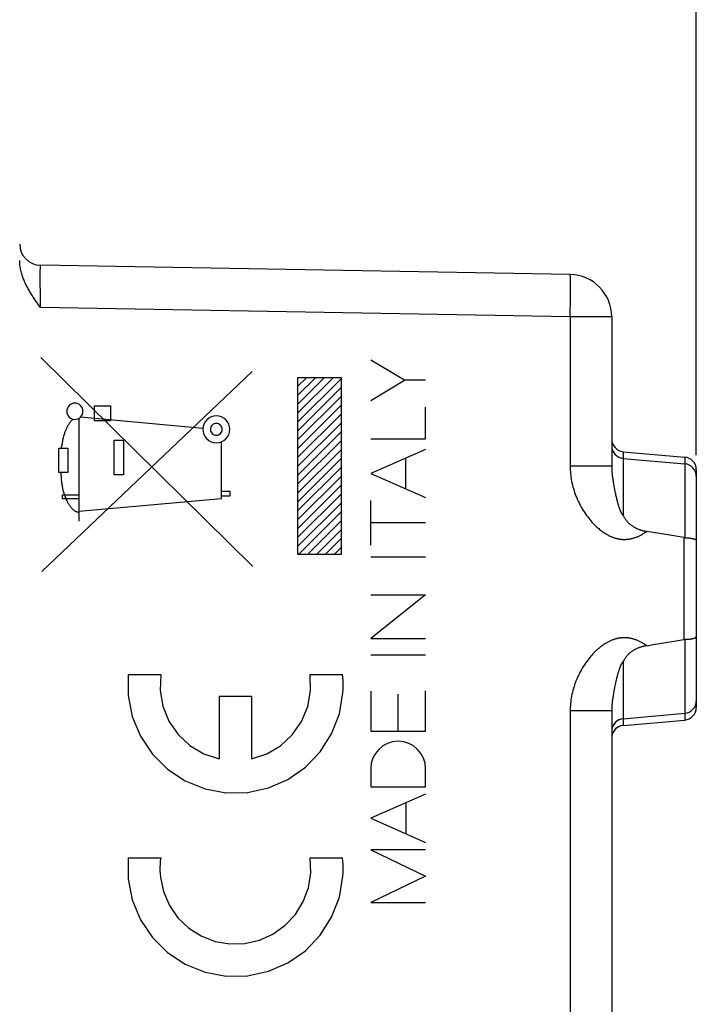
# Model space of a CAD drawing. Units: millimetres. Extents: x -18.5 to 76.7, y -24.5 to 47.2.
# Drawn here: x 2.4 to 18.4, y -1.2 to 22 of the extents above; entities that cross this region are included whole.
import ezdxf

# ---------------------------------------------------------------- set-up
doc = ezdxf.new("R2010")
doc.units = ezdxf.units.MM
doc.header["$LTSCALE"] = 16.335
doc.layers.get('0').update_dxf_attribs({"linetype": 'CONTINUOUS'})
doc.layers.add('ASSI', color=7, linetype='CONTINUOUS')
doc.layers.add('C_CORPO', color=7, linetype='CONTINUOUS')
doc.styles.get("Standard").update_dxf_attribs({"font": 'txt', "width": 0.8})
doc.dimstyles.new('DIMSTYLE_1', dxfattribs={"dimtxt": 3, "dimasz": 3, "dimexe": 1.5, "dimexo": 0.5, "dimgap": 0.75, "dimtad": 1, "dimtxsty": 'STANDARD', "dimblk": '_FILLED', "dimblk1": '_FILLED', "dimblk2": '_FILLED', "dimcen": 0.09, "dimazin": 2, "dimtfac": 1, "dimtofl": 0, "dimtmove": 0, "dimatfit": 3, "dimldrblk": '_FILLED', "dimfxl": 1, "dimtolj": 1, "dimarcsym": 0})

# ---------------------------------------------------------------- blocks, each defined once
blk = doc.blocks.new('_FILLED')
at = {"color": 0, "linetype": 'BYBLOCK'}
blk.add_solid([(0, 0), (-1, 0.3167), (-1, -0.3167)], dxfattribs=at)
blk = doc.blocks.new('*D0')
at = {"color": 7, "linetype": 'CONTINUOUS'}
for p, q in [((-7.951, 24.737), (-7.951, 34.456)), ((18.449, 11.75), (18.449, 34.456)), ((-7.951, 32.956), (5.249, 32.956)), ((18.449, 32.956), (5.249, 32.956))]:
    blk.add_line(p, q, dxfattribs=at)
at = {"color": 7, "linetype": 'CONTINUOUS', "xscale": 3, "yscale": 3, "zscale": 3, "rotation": 180}
blk.add_blockref('_FILLED', (-7.951, 32.956), dxfattribs=at)
at = {"color": 7, "linetype": 'CONTINUOUS', "xscale": 3, "yscale": 3, "zscale": 3}
blk.add_blockref('_FILLED', (18.449, 32.956), dxfattribs=at)
at = {"color": 7, "linetype": 'CONTINUOUS', "insert": (5.249, 36.706), "char_height": 3, "width": 13.17857, "attachment_point": 2, "line_spacing_factor": 0.9}
blk.add_mtext('{\\ftxt;\\W0.0001;\\H0.0001;\\~}{\\ftxt;\\W2.9285714286;\\H3.0; }{\\ftxt;\\W0.0001;\\H0.0001;\\~}', dxfattribs=at)
blk = doc.blocks.new('*D1')
at = {"color": 7, "linetype": 'CONTINUOUS'}
for p, q in [((-18.451, 0.5), (-18.451, 44.731)), ((18.449, 11.75), (18.449, 44.731)), ((-18.451, 43.231), (-0.001, 43.231)), ((18.449, 43.231), (-0.001, 43.231))]:
    blk.add_line(p, q, dxfattribs=at)
at = {"color": 7, "linetype": 'CONTINUOUS', "xscale": 3, "yscale": 3, "zscale": 3, "rotation": 180}
blk.add_blockref('_FILLED', (-18.451, 43.231), dxfattribs=at)
at = {"color": 7, "linetype": 'CONTINUOUS', "xscale": 3, "yscale": 3, "zscale": 3}
blk.add_blockref('_FILLED', (18.449, 43.231), dxfattribs=at)
at = {"color": 7, "linetype": 'CONTINUOUS', "insert": (-0.001, 46.981), "char_height": 3, "width": 12.85714, "attachment_point": 2, "line_spacing_factor": 0.9}
blk.add_mtext('{\\ftxt;\\W0.0001;\\H0.0001;\\~}{\\ftxt;\\W2.8571428571;\\H3.0; }{\\ftxt;\\W0.0001;\\H0.0001;\\~}', dxfattribs=at)

msp = doc.modelspace()

# ---------------------------------------------------------------- linework, layer by layer
at = {"color": 250, "linetype": 'CONTINUOUS'}
for p, q in [((7.96, 9.124), (2.95, 14.061)), ((11.546, 13.524), (10.75, 13.999)), ((2.974, 9), (7.95, 13.732)), ((9.03, 9.408), (9.03, 13.592)), ((9.03, 13.592), (10.049, 13.592)), ((10.049, 13.592), (10.049, 9.408)), ((10.75, 13.048), (11.546, 13.524)), ((12.049, 13.524), (11.546, 13.524)), ((4.221, 12.568), (4.221, 12.918)), ((4.221, 12.918), (4.594, 12.918)), ((4.594, 12.918), (4.594, 12.568)), ((12.049, 12.139), (12.049, 12.886)), ((3.858, 10.19), (3.858, 12.628)), ((6.782, 12.381), (3.886, 12.65)), ((4.594, 12.568), (4.221, 12.568)), ((4.686, 11.288), (4.686, 12.111)), ((4.686, 12.111), (4.902, 12.111)), ((4.902, 12.111), (4.902, 11.288)), ((10.75, 12.139), (12.049, 12.139)), ((3.371, 11.343), (3.371, 11.916)), ((3.371, 11.916), (3.589, 11.916)), ((3.589, 11.916), (3.588, 11.343)), ((7.22, 10.725), (7.22, 12.071)), ((12.049, 11.89), (10.75, 11.32)), ((11.577, 10.956), (11.577, 11.683)), ((3.588, 11.343), (3.371, 11.343)), ((4.902, 11.288), (4.686, 11.288)), ((10.75, 11.32), (12.049, 10.749)), ((3.464, 10.718), (3.464, 10.818)), ((3.464, 10.818), (3.858, 10.818)), ((3.858, 10.718), (3.464, 10.718)), ((3.858, 10.431), (7.22, 10.725)), ((7.22, 10.9), (7.417, 10.9)), ((7.417, 10.782), (7.22, 10.782)), ((7.417, 10.9), (7.417, 10.782)), ((10.75, 9.625), (10.75, 10.68)), ((12.049, 10.153), (10.75, 10.153)), ((10.049, 9.408), (9.03, 9.408)), ((10.75, 9.349), (12.049, 9.349)), ((12.049, 8.455), (10.75, 7.423)), ((10.75, 8.455), (12.049, 8.455)), ((10.75, 7.423), (12.049, 7.423)), ((10.75, 7.035), (12.049, 7.035)), ((5.012, 6.57), (5.783, 6.57)), ((9.316, 6.57), (10.086, 6.57)), ((7.167, 6.06), (7.167, 4.572)), ((7.167, 6.06), (7.932, 6.06)), ((7.932, 6.06), (7.932, 4.572)), ((10.75, 6.174), (10.75, 5.227)), ((11.399, 5.227), (11.399, 6.107)), ((12.049, 5.227), (12.049, 6.186)), ((10.75, 5.227), (12.049, 5.227)), ((10.75, 4.34), (10.75, 3.91)), ((12.049, 3.91), (12.049, 4.34)), ((10.75, 3.91), (12.049, 3.91)), ((12.049, 3.74), (10.75, 3.17)), ((11.585, 2.803), (11.585, 3.536)), ((10.75, 3.17), (12.049, 2.6)), ((12.049, 2.426), (10.75, 2.426)), ((10.75, 2.426), (12.049, 1.803)), ((5.012, 2.235), (5.783, 2.235)), ((9.316, 2.235), (10.086, 2.235)), ((12.049, 1.803), (10.75, 1.18)), ((10.75, 1.18), (12.049, 1.18))]:
    msp.add_line(p, q, dxfattribs=at)
at = {"color": 7, "linetype": 'CONTINUOUS'}
for p, q in [((9.03, 13.382), (9.24, 13.592)), ((9.03, 13.172), (9.45, 13.592)), ((9.03, 12.962), (9.66, 13.592)), ((9.03, 12.752), (9.87, 13.592)), ((9.03, 12.542), (10.049, 13.561)), ((9.03, 12.332), (10.049, 13.351)), ((9.03, 12.122), (10.049, 13.141)), ((9.03, 11.912), (10.049, 12.931)), ((9.03, 11.702), (10.049, 12.721)), ((9.03, 11.492), (10.049, 12.511)), ((9.03, 11.282), (10.049, 12.301)), ((9.03, 11.072), (10.049, 12.091)), ((9.03, 10.862), (10.049, 11.881)), ((9.03, 10.652), (10.049, 11.671)), ((9.03, 10.442), (10.049, 11.461)), ((9.03, 10.232), (10.049, 11.251)), ((9.03, 10.022), (10.049, 11.041)), ((9.03, 9.812), (10.049, 10.831)), ((9.03, 9.602), (10.049, 10.621)), ((9.046, 9.408), (10.049, 10.411)), ((9.256, 9.408), (10.049, 10.201)), ((9.466, 9.408), (10.049, 9.991)), ((9.676, 9.408), (10.049, 9.781)), ((9.886, 9.408), (10.049, 9.571))]:
    msp.add_line(p, q, dxfattribs=at)
at = {"color": 250, "linetype": 'CONTINUOUS'}
for points in [[(3.754, 12.982), (3.717, 12.979), (3.681, 12.968), (3.647, 12.95), (3.618, 12.926), (3.594, 12.897), (3.576, 12.864), (3.565, 12.828), (3.561, 12.79), (3.565, 12.753), (3.576, 12.717), (3.594, 12.683), (3.618, 12.654), (3.647, 12.63), (3.68, 12.612), (3.716, 12.601), (3.754, 12.597)], [(3.754, 12.597), (3.791, 12.601), (3.827, 12.612), (3.86, 12.63), (3.89, 12.654), (3.914, 12.683), (3.932, 12.716), (3.943, 12.752), (3.946, 12.79), (3.943, 12.827), (3.932, 12.863), (3.914, 12.896), (3.89, 12.926), (3.861, 12.95), (3.828, 12.968), (3.792, 12.979), (3.754, 12.982)], [(3.705, 12.604), (3.692, 12.59), (3.679, 12.576), (3.667, 12.562), (3.655, 12.548), (3.643, 12.533), (3.632, 12.518), (3.621, 12.502), (3.611, 12.486), (3.601, 12.47), (3.591, 12.454), (3.582, 12.437), (3.573, 12.421), (3.564, 12.404), (3.556, 12.386), (3.548, 12.369), (3.54, 12.352), (3.533, 12.334), (3.525, 12.316), (3.519, 12.298), (3.512, 12.28), (3.506, 12.262), (3.5, 12.243), (3.494, 12.225), (3.489, 12.206), (3.484, 12.188), (3.479, 12.169), (3.475, 12.151), (3.47, 12.132), (3.464, 12.105), (3.459, 12.078), (3.454, 12.051), (3.45, 12.024), (3.445, 11.997), (3.441, 11.97), (3.433, 11.916)], [(7.099, 12.682), (7.037, 12.676), (6.978, 12.658), (6.923, 12.629), (6.874, 12.589), (6.835, 12.541), (6.806, 12.487), (6.788, 12.427), (6.781, 12.365), (6.787, 12.303), (6.805, 12.244), (6.834, 12.189), (6.874, 12.14), (6.922, 12.101), (6.977, 12.071), (7.036, 12.053), (7.099, 12.047)], [(7.099, 12.047), (7.161, 12.053), (7.22, 12.071), (7.275, 12.1), (7.324, 12.14), (7.363, 12.188), (7.392, 12.243), (7.41, 12.302), (7.417, 12.365), (7.41, 12.426), (7.393, 12.486), (7.363, 12.54), (7.324, 12.589), (7.276, 12.629), (7.221, 12.658), (7.162, 12.676), (7.099, 12.682)], [(7.099, 12.505), (7.072, 12.503), (7.045, 12.495), (7.021, 12.482), (7, 12.464), (6.982, 12.443), (6.969, 12.419), (6.961, 12.392), (6.958, 12.365), (6.961, 12.337), (6.969, 12.311), (6.982, 12.287), (7, 12.265), (7.021, 12.248), (7.045, 12.235), (7.071, 12.227), (7.099, 12.224)], [(7.099, 12.224), (7.126, 12.227), (7.153, 12.235), (7.177, 12.248), (7.198, 12.265), (7.216, 12.287), (7.229, 12.311), (7.237, 12.337), (7.239, 12.365), (7.237, 12.392), (7.229, 12.418), (7.216, 12.442), (7.198, 12.464), (7.177, 12.481), (7.153, 12.494), (7.127, 12.502), (7.099, 12.505)], [(3.423, 11.343), (3.424, 11.317), (3.425, 11.291), (3.427, 11.265), (3.428, 11.239), (3.43, 11.213), (3.432, 11.187), (3.434, 11.162), (3.437, 11.136), (3.439, 11.11), (3.443, 11.085), (3.446, 11.059), (3.45, 11.034), (3.455, 11.008), (3.46, 10.983), (3.465, 10.957), (3.471, 10.932), (3.478, 10.906), (3.485, 10.881), (3.492, 10.855), (3.501, 10.83), (3.509, 10.804), (3.519, 10.778), (3.529, 10.752), (3.54, 10.726), (3.552, 10.7), (3.565, 10.674), (3.571, 10.662), (3.577, 10.65), (3.583, 10.638), (3.59, 10.626), (3.596, 10.614), (3.603, 10.603), (3.61, 10.591), (3.617, 10.579), (3.625, 10.568), (3.632, 10.557), (3.64, 10.546), (3.648, 10.535), (3.656, 10.525), (3.665, 10.515), (3.673, 10.505), (3.682, 10.495), (3.691, 10.486), (3.7, 10.477), (3.709, 10.469), (3.718, 10.461), (3.728, 10.453), (3.738, 10.446), (3.748, 10.439), (3.758, 10.433), (3.768, 10.428), (3.779, 10.423), (3.79, 10.418), (3.801, 10.415), (3.812, 10.412), (3.823, 10.409), (3.835, 10.407), (3.846, 10.406), (3.858, 10.406)], [(5.012, 6.57), (5.011, 6.073), (5.109, 5.576), (5.303, 5.108), (5.586, 4.688), (5.947, 4.332), (6.362, 4.058), (6.832, 3.868), (7.33, 3.775), (7.836, 3.782), (8.331, 3.888), (8.788, 4.086), (9.204, 4.375), (9.554, 4.741), (9.826, 5.168), (10.008, 5.641), (10.093, 6.139)], [(5.783, 6.57), (5.769, 6.191), (5.835, 5.818), (5.979, 5.467), (6.198, 5.149), (6.475, 4.89), (6.8, 4.695), (7.167, 4.572)], [(7.932, 4.572), (8.291, 4.692), (8.618, 4.886), (8.896, 5.144), (9.116, 5.46), (9.261, 5.811), (9.329, 6.184), (9.316, 6.57)], [(10.093, 6.139), (10.097, 6.211), (10.099, 6.282), (10.099, 6.353), (10.096, 6.424), (10.092, 6.495), (10.086, 6.57)], [(5.012, 2.235), (5.011, 1.738), (5.109, 1.241), (5.303, 0.773), (5.586, 0.353), (5.947, -0.003), (6.362, -0.277), (6.832, -0.467), (7.33, -0.56), (7.836, -0.553), (8.331, -0.447), (8.788, -0.249), (9.204, 0.04), (9.554, 0.406), (9.826, 0.833), (10.008, 1.306), (10.093, 1.804)], [(5.783, 2.235), (5.774, 2.161), (5.768, 2.087), (5.765, 2.012), (5.765, 1.931), (5.769, 1.856), (5.776, 1.778)], [(5.776, 1.778), (5.849, 1.437), (5.99, 1.112), (6.192, 0.821), (6.448, 0.575), (6.742, 0.388), (7.073, 0.26), (7.422, 0.2), (7.777, 0.21), (8.122, 0.29), (8.439, 0.433), (8.728, 0.64), (8.969, 0.899), (9.155, 1.201), (9.276, 1.528), (9.331, 1.878), (9.316, 2.235)], [(10.093, 1.804), (10.097, 1.876), (10.099, 1.947), (10.099, 2.018), (10.096, 2.089), (10.092, 2.16), (10.086, 2.235)]]:
    msp.add_lwpolyline(points, dxfattribs=at)
msp.add_ellipse((11.399, 4.34), major_axis=(0, 0.65), ratio=0.999695, start_param=-1.570796, end_param=1.570796, dxfattribs=at)
at = {"layer": 'ASSI', "color": 250, "linetype": 'CONTINUOUS'}
for p, q in [((2.937, 16.12), (2.938, 16.163)), ((2.937, 16.039), (2.937, 16.12)), ((2.938, 16.189), (2.938, 16.204)), ((2.938, 16.163), (2.938, 16.189)), ((2.937, 15.922), (2.937, 16.039)), ((2.937, 15.784), (2.937, 15.922)), ((15.472, 15.949), (15.471, 15.969)), ((15.472, 15.927), (15.472, 15.949)), ((15.473, 15.902), (15.472, 15.927)), ((15.473, 15.86), (15.473, 15.902)), ((15.474, 15.795), (15.473, 15.86)), ((2.938, 15.63), (2.937, 15.784)), ((2.939, 15.439), (2.938, 15.63)), ((15.473, 15.57), (15.474, 15.7)), ((15.474, 15.7), (15.474, 15.795)), ((2.94, 15.242), (2.939, 15.439)), ((15.468, 15.133), (15.472, 15.373)), ((15.472, 15.373), (15.473, 15.57)), ((15.467, 15.023), (2.94, 15.242)), ((15.467, 15.023), (15.468, 15.133)), ((15.467, 15.023), (15.467, 11.491)), ((16.449, 15.023), (15.467, 15.023)), ((16.723, 11.835), (16.723, 10.328)), ((18.175, 11.708), (18.175, 9.801)), ((16.387, 11.491), (15.467, 11.491)), ((16.449, 11.491), (16.419, 11.491)), ((16.449, 11.491), (16.449, 11.491)), ((18.154, 9.803), (18.154, 7.397)), ((18.175, 7.399), (18.175, 5.492)), ((16.723, 6.872), (16.723, 5.365)), ((16.449, 5.709), (15.467, 5.709)), ((15.467, 5.709), (15.467, -15.023))]:
    msp.add_line(p, q, dxfattribs=at)
at = {"layer": 'ASSI', "color": 7, "linetype": 'CONTINUOUS'}
for p, q in [((15.467, 16.023), (2.94, 16.241)), ((2.896, 15.304), (2.867, 15.346)), ((2.94, 15.242), (2.896, 15.304)), ((16.449, 15.023), (16.449, 11.491)), ((16.723, 11.835), (18.175, 11.708)), ((16.723, 11.676), (18.175, 11.549)), ((18.449, 11.409), (18.449, 9.014)), ((18.449, 9.014), (18.448, 8.683)), ((18.449, 9.007), (18.449, 8.193)), ((18.448, 8.683), (18.448, 8.517)), ((18.448, 8.517), (18.449, 8.186)), ((18.449, 8.186), (18.449, 5.791)), ((16.449, 5.709), (16.449, -15.023)), ((16.723, 5.524), (18.175, 5.651)), ((16.723, 5.365), (18.175, 5.492))]:
    msp.add_line(p, q, dxfattribs=at)
for points in [[(2.867, 15.346), (2.837, 15.389), (2.822, 15.411), (2.808, 15.433), (2.793, 15.454), (2.778, 15.477), (2.764, 15.499), (2.749, 15.521), (2.735, 15.544), (2.721, 15.566), (2.707, 15.589), (2.693, 15.612), (2.679, 15.635), (2.666, 15.659), (2.652, 15.683), (2.639, 15.706), (2.626, 15.73), (2.614, 15.755), (2.601, 15.779), (2.589, 15.804), (2.578, 15.829), (2.566, 15.854), (2.555, 15.88), (2.545, 15.906), (2.534, 15.932), (2.525, 15.958), (2.515, 15.984), (2.506, 16.011), (2.498, 16.038), (2.49, 16.066), (2.483, 16.093), (2.476, 16.121), (2.47, 16.149), (2.465, 16.177), (2.46, 16.206), (2.456, 16.235), (2.453, 16.264), (2.451, 16.293), (2.45, 16.322), (2.449, 16.352)], [(16.723, 10.328), (16.728, 10.316), (16.734, 10.303), (16.739, 10.292), (16.745, 10.28), (16.752, 10.269), (16.758, 10.258), (16.765, 10.247), (16.772, 10.236), (16.78, 10.226), (16.787, 10.215), (16.795, 10.205), (16.804, 10.195), (16.812, 10.185), (16.821, 10.175), (16.83, 10.166), (16.84, 10.156), (16.849, 10.147), (16.859, 10.138), (16.869, 10.129), (16.88, 10.12), (16.89, 10.112), (16.901, 10.103), (16.912, 10.095), (16.924, 10.087), (16.935, 10.079), (16.947, 10.071), (16.959, 10.064), (16.971, 10.057), (16.983, 10.05), (16.996, 10.043), (17.008, 10.036), (17.021, 10.03), (17.034, 10.024), (17.046, 10.018), (17.059, 10.012), (17.073, 10.007), (17.086, 10.002), (17.099, 9.997), (17.112, 9.992), (17.126, 9.987), (17.139, 9.983), (17.153, 9.979), (17.166, 9.975), (17.18, 9.971), (17.194, 9.968), (17.207, 9.964), (17.221, 9.961), (17.235, 9.958), (17.249, 9.956), (17.262, 9.953), (17.276, 9.951)], [(18.154, 9.803), (18.014, 9.828), (17.872, 9.852), (17.727, 9.877), (17.579, 9.901), (17.429, 9.926), (17.276, 9.951)], [(18.175, 9.801), (18.173, 9.801), (18.171, 9.801), (18.168, 9.802), (18.166, 9.802), (18.164, 9.802), (18.161, 9.802), (18.159, 9.803), (18.157, 9.803), (18.154, 9.803)], [(18.175, 9.801), (18.185, 9.801), (18.194, 9.801), (18.203, 9.8), (18.213, 9.8), (18.222, 9.8), (18.231, 9.799), (18.24, 9.798), (18.249, 9.798), (18.257, 9.797), (18.266, 9.796), (18.275, 9.796), (18.283, 9.795), (18.291, 9.794), (18.3, 9.793), (18.308, 9.792), (18.315, 9.791), (18.323, 9.79), (18.331, 9.788), (18.338, 9.787), (18.345, 9.786), (18.352, 9.785), (18.359, 9.783), (18.365, 9.782), (18.372, 9.78), (18.378, 9.779), (18.384, 9.777), (18.389, 9.776), (18.395, 9.774), (18.4, 9.772), (18.405, 9.771), (18.41, 9.769), (18.414, 9.767), (18.418, 9.765), (18.422, 9.764), (18.426, 9.762), (18.429, 9.76), (18.432, 9.758), (18.435, 9.756), (18.438, 9.754), (18.44, 9.752), (18.442, 9.75), (18.444, 9.748), (18.446, 9.746), (18.447, 9.744), (18.448, 9.742), (18.449, 9.74), (18.449, 9.738), (18.449, 9.736)], [(18.175, 7.399), (18.185, 7.399), (18.194, 7.399), (18.203, 7.4), (18.213, 7.4), (18.222, 7.4), (18.231, 7.401), (18.24, 7.402), (18.249, 7.402), (18.257, 7.403), (18.266, 7.404), (18.275, 7.404), (18.283, 7.405), (18.291, 7.406), (18.3, 7.407), (18.308, 7.408), (18.315, 7.409), (18.323, 7.41), (18.331, 7.412), (18.338, 7.413), (18.345, 7.414), (18.352, 7.415), (18.359, 7.417), (18.365, 7.418), (18.372, 7.42), (18.378, 7.421), (18.384, 7.423), (18.389, 7.424), (18.395, 7.426), (18.4, 7.428), (18.405, 7.429), (18.41, 7.431), (18.414, 7.433), (18.418, 7.435), (18.422, 7.436), (18.426, 7.438), (18.429, 7.44), (18.432, 7.442), (18.435, 7.444), (18.438, 7.446), (18.44, 7.448), (18.442, 7.45), (18.444, 7.452), (18.446, 7.454), (18.447, 7.456), (18.448, 7.458), (18.449, 7.46), (18.449, 7.462), (18.449, 7.464)], [(17.276, 7.249), (17.262, 7.247), (17.249, 7.244), (17.235, 7.242), (17.221, 7.239), (17.207, 7.236), (17.194, 7.232), (17.18, 7.229), (17.166, 7.225), (17.153, 7.221), (17.139, 7.217), (17.126, 7.213), (17.112, 7.208), (17.099, 7.203), (17.086, 7.198), (17.073, 7.193), (17.059, 7.188), (17.046, 7.182), (17.034, 7.176), (17.021, 7.17), (17.008, 7.164), (16.996, 7.157), (16.983, 7.15), (16.971, 7.143), (16.959, 7.136), (16.947, 7.129), (16.935, 7.121), (16.924, 7.113), (16.912, 7.105), (16.901, 7.097), (16.89, 7.088), (16.88, 7.08), (16.869, 7.071), (16.859, 7.062), (16.849, 7.053), (16.84, 7.044), (16.83, 7.034), (16.821, 7.025), (16.812, 7.015), (16.804, 7.005), (16.795, 6.995), (16.787, 6.985), (16.78, 6.974), (16.772, 6.964), (16.765, 6.953), (16.758, 6.942), (16.752, 6.931), (16.745, 6.92), (16.739, 6.908), (16.734, 6.897), (16.728, 6.884), (16.723, 6.872)], [(17.276, 7.249), (17.429, 7.274), (17.579, 7.299), (17.727, 7.323), (17.872, 7.348), (18.014, 7.372), (18.154, 7.397)], [(18.175, 7.399), (18.173, 7.399), (18.171, 7.399), (18.168, 7.398), (18.166, 7.398), (18.164, 7.398), (18.161, 7.398), (18.159, 7.397), (18.157, 7.397), (18.154, 7.397)]]:
    msp.add_lwpolyline(points, dxfattribs=at)
at = {"layer": 'ASSI', "color": 250, "linetype": 'CONTINUOUS'}
for points in [[(2.938, 16.204), (2.939, 16.216), (2.939, 16.222), (2.939, 16.226), (2.939, 16.23), (2.939, 16.234), (2.94, 16.237), (2.94, 16.239), (2.94, 16.24), (2.94, 16.241), (2.94, 16.241)], [(15.471, 15.969), (15.471, 15.977), (15.471, 15.985), (15.47, 15.992), (15.47, 15.999), (15.47, 16.004), (15.469, 16.009), (15.469, 16.013), (15.468, 16.017), (15.468, 16.019), (15.468, 16.021), (15.467, 16.022), (15.467, 16.023)], [(15.467, 11.491), (15.467, 11.448), (15.469, 11.405), (15.471, 11.362), (15.475, 11.318), (15.48, 11.275), (15.485, 11.231), (15.492, 11.187), (15.5, 11.142), (15.509, 11.098), (15.52, 11.053), (15.531, 11.008), (15.543, 10.963), (15.557, 10.919), (15.572, 10.874), (15.587, 10.829), (15.604, 10.785), (15.622, 10.741), (15.641, 10.697), (15.662, 10.653), (15.683, 10.61), (15.705, 10.568), (15.728, 10.525), (15.752, 10.484), (15.777, 10.443), (15.802, 10.404), (15.828, 10.365), (15.854, 10.328), (15.88, 10.294), (15.906, 10.26), (15.932, 10.229), (15.957, 10.199), (15.981, 10.171), (16.005, 10.145), (16.029, 10.121), (16.052, 10.097), (16.075, 10.075), (16.097, 10.054), (16.12, 10.035), (16.141, 10.016), (16.163, 9.998), (16.184, 9.981), (16.205, 9.965), (16.226, 9.95), (16.246, 9.935), (16.266, 9.922), (16.285, 9.91), (16.303, 9.898), (16.322, 9.887), (16.339, 9.877), (16.357, 9.867), (16.374, 9.858), (16.39, 9.85), (16.407, 9.842), (16.423, 9.835), (16.439, 9.828), (16.455, 9.821), (16.47, 9.815), (16.485, 9.81), (16.5, 9.804), (16.515, 9.799), (16.53, 9.795), (16.544, 9.791), (16.558, 9.787), (16.571, 9.784), (16.584, 9.781), (16.597, 9.778), (16.61, 9.775), (16.622, 9.773), (16.633, 9.771), (16.645, 9.77), (16.655, 9.768), (16.666, 9.767), (16.676, 9.766), (16.686, 9.765), (16.696, 9.764), (16.706, 9.763), (16.715, 9.763), (16.724, 9.763), (16.734, 9.762), (16.743, 9.762), (16.752, 9.762), (16.761, 9.762), (16.771, 9.763), (16.78, 9.763), (16.79, 9.763), (16.8, 9.764), (16.81, 9.765), (16.821, 9.766), (16.832, 9.767), (16.843, 9.768), (16.855, 9.77), (16.867, 9.772), (16.879, 9.774), (16.892, 9.776), (16.905, 9.779), (16.919, 9.782), (16.933, 9.786), (16.947, 9.789), (16.962, 9.793), (16.977, 9.798), (16.992, 9.803), (17.007, 9.808), (17.023, 9.814), (17.039, 9.82), (17.055, 9.826), (17.071, 9.833), (17.088, 9.841), (17.105, 9.849), (17.122, 9.857), (17.14, 9.866), (17.158, 9.876), (17.176, 9.887), (17.195, 9.898), (17.215, 9.91), (17.235, 9.922), (17.255, 9.936), (17.276, 9.951)], [(16.419, 11.491), (16.405, 11.491), (16.396, 11.491), (16.387, 11.491)], [(16.449, 11.491), (16.449, 11.473), (16.45, 11.454), (16.45, 11.435), (16.451, 11.415), (16.452, 11.395), (16.453, 11.374), (16.455, 11.353), (16.457, 11.332), (16.459, 11.31), (16.461, 11.287), (16.463, 11.264), (16.466, 11.241), (16.469, 11.217), (16.473, 11.193), (16.476, 11.168), (16.48, 11.143), (16.484, 11.117), (16.488, 11.091), (16.493, 11.064), (16.497, 11.037), (16.502, 11.01), (16.507, 10.982), (16.513, 10.954), (16.518, 10.927), (16.524, 10.899), (16.53, 10.871), (16.536, 10.844), (16.542, 10.817), (16.548, 10.791), (16.554, 10.766), (16.559, 10.742), (16.565, 10.719), (16.57, 10.697), (16.576, 10.676), (16.581, 10.655), (16.586, 10.636), (16.592, 10.617), (16.597, 10.599), (16.602, 10.582), (16.607, 10.565), (16.611, 10.549), (16.616, 10.534), (16.621, 10.52), (16.626, 10.506), (16.63, 10.492), (16.635, 10.48), (16.639, 10.468), (16.643, 10.457), (16.647, 10.447), (16.651, 10.437), (16.655, 10.428), (16.659, 10.419), (16.663, 10.411), (16.667, 10.403), (16.67, 10.396), (16.674, 10.389), (16.677, 10.382), (16.681, 10.376), (16.684, 10.37), (16.688, 10.365), (16.691, 10.36), (16.694, 10.355), (16.698, 10.351), (16.701, 10.347), (16.704, 10.344), (16.707, 10.341), (16.71, 10.338), (16.713, 10.335), (16.715, 10.333), (16.718, 10.331), (16.721, 10.329), (16.723, 10.328)], [(17.276, 7.249), (17.255, 7.264), (17.235, 7.278), (17.215, 7.29), (17.195, 7.302), (17.176, 7.313), (17.158, 7.324), (17.14, 7.334), (17.122, 7.343), (17.105, 7.351), (17.088, 7.359), (17.071, 7.367), (17.055, 7.374), (17.039, 7.38), (17.023, 7.386), (17.007, 7.392), (16.992, 7.397), (16.977, 7.402), (16.962, 7.407), (16.947, 7.411), (16.933, 7.414), (16.919, 7.418), (16.905, 7.421), (16.892, 7.424), (16.879, 7.426), (16.867, 7.428), (16.855, 7.43), (16.843, 7.432), (16.832, 7.433), (16.821, 7.434), (16.81, 7.435), (16.8, 7.436), (16.79, 7.437), (16.78, 7.437), (16.771, 7.437), (16.761, 7.438), (16.752, 7.438), (16.743, 7.438), (16.734, 7.438), (16.724, 7.437), (16.715, 7.437), (16.706, 7.437), (16.696, 7.436), (16.686, 7.435), (16.676, 7.434), (16.666, 7.433), (16.655, 7.432), (16.645, 7.43), (16.633, 7.429), (16.622, 7.427), (16.61, 7.425), (16.597, 7.422), (16.584, 7.419), (16.571, 7.416), (16.558, 7.413), (16.544, 7.409), (16.53, 7.405), (16.515, 7.401), (16.5, 7.396), (16.485, 7.39), (16.47, 7.385), (16.455, 7.379), (16.439, 7.372), (16.423, 7.365), (16.407, 7.358), (16.39, 7.35), (16.374, 7.342), (16.357, 7.333), (16.339, 7.323), (16.322, 7.313), (16.303, 7.302), (16.285, 7.29), (16.266, 7.278), (16.246, 7.265), (16.226, 7.25), (16.205, 7.235), (16.184, 7.219), (16.163, 7.202), (16.141, 7.184), (16.119, 7.165), (16.097, 7.146), (16.075, 7.125), (16.052, 7.103), (16.029, 7.079), (16.005, 7.055), (15.981, 7.028), (15.956, 7.001), (15.931, 6.971), (15.906, 6.939), (15.88, 6.906), (15.854, 6.871), (15.828, 6.835), (15.802, 6.796), (15.777, 6.757), (15.752, 6.716), (15.728, 6.674), (15.705, 6.632), (15.683, 6.589), (15.661, 6.546), (15.641, 6.503), (15.622, 6.459), (15.604, 6.415), (15.587, 6.37), (15.572, 6.326), (15.557, 6.281), (15.543, 6.236), (15.531, 6.191), (15.519, 6.147), (15.509, 6.102), (15.5, 6.057), (15.492, 6.013), (15.485, 5.969), (15.48, 5.925), (15.475, 5.881), (15.471, 5.838), (15.469, 5.795), (15.467, 5.752), (15.467, 5.709)], [(16.723, 6.872), (16.721, 6.871), (16.718, 6.869), (16.715, 6.867), (16.713, 6.865), (16.71, 6.862), (16.707, 6.859), (16.704, 6.856), (16.701, 6.853), (16.698, 6.849), (16.694, 6.845), (16.691, 6.84), (16.688, 6.835), (16.684, 6.83), (16.681, 6.824), (16.677, 6.818), (16.674, 6.811), (16.67, 6.804), (16.667, 6.797), (16.663, 6.789), (16.659, 6.781), (16.655, 6.772), (16.651, 6.763), (16.647, 6.753), (16.643, 6.743), (16.639, 6.732), (16.635, 6.72), (16.63, 6.708), (16.626, 6.694), (16.621, 6.68), (16.616, 6.666), (16.611, 6.65), (16.607, 6.635), (16.602, 6.618), (16.597, 6.601), (16.592, 6.583), (16.586, 6.564), (16.581, 6.544), (16.576, 6.524), (16.57, 6.503), (16.565, 6.481), (16.559, 6.458), (16.553, 6.434), (16.548, 6.409), (16.542, 6.383), (16.536, 6.356), (16.53, 6.329), (16.524, 6.301), (16.518, 6.273), (16.513, 6.245), (16.507, 6.217), (16.502, 6.19), (16.497, 6.163), (16.493, 6.136), (16.488, 6.109), (16.484, 6.083), (16.48, 6.057), (16.476, 6.032), (16.473, 6.007), (16.469, 5.983), (16.466, 5.959), (16.463, 5.936), (16.461, 5.913), (16.459, 5.89), (16.457, 5.868), (16.455, 5.847), (16.453, 5.826), (16.452, 5.805), (16.451, 5.785), (16.45, 5.765), (16.45, 5.746), (16.449, 5.727), (16.449, 5.709)]]:
    msp.add_lwpolyline(points, dxfattribs=at)
at = {"layer": 'ASSI', "color": 7, "linetype": 'CONTINUOUS'}
for centre, radius, start, end in [((2.949, 16.741), 0.5, 180, 269), ((15.449, 15.023), 1, 0, 89), ((16.749, 12.134), 0.3, 180, 265), ((16.749, 11.975), 0.3, 180, 265), ((18.149, 11.409), 0.3, 0, 85), ((18.149, 11.25), 0.3, 0, 85), ((18.149, 5.95), 0.3, 275, 360), ((18.149, 5.791), 0.3, 275, 360), ((16.749, 5.225), 0.3, 95, 180), ((16.749, 5.066), 0.3, 95, 180)]:
    msp.add_arc(centre, radius, start, end, dxfattribs=at)
at = {"layer": 'C_CORPO', "color": 250, "linetype": 'CONTINUOUS'}
for p, q in [((2.937, 16.12), (2.938, 16.163)), ((2.937, 16.039), (2.937, 16.12)), ((2.938, 16.189), (2.938, 16.204)), ((2.938, 16.163), (2.938, 16.189)), ((2.937, 15.922), (2.937, 16.039)), ((2.937, 15.784), (2.937, 15.922)), ((15.472, 15.949), (15.471, 15.969)), ((15.472, 15.927), (15.472, 15.949)), ((15.473, 15.902), (15.472, 15.927)), ((15.473, 15.86), (15.473, 15.902)), ((15.474, 15.795), (15.473, 15.86)), ((2.938, 15.63), (2.937, 15.784)), ((2.939, 15.439), (2.938, 15.63)), ((15.473, 15.57), (15.474, 15.7)), ((15.474, 15.7), (15.474, 15.795)), ((2.94, 15.242), (2.939, 15.439)), ((15.468, 15.133), (15.472, 15.373)), ((15.472, 15.373), (15.473, 15.57)), ((15.467, 15.023), (2.94, 15.242)), ((15.467, 15.023), (15.468, 15.133)), ((15.467, 15.023), (15.467, 11.491)), ((16.449, 15.023), (15.467, 15.023)), ((16.723, 11.835), (16.723, 10.328)), ((18.175, 11.708), (18.175, 9.801)), ((16.387, 11.491), (15.467, 11.491)), ((16.449, 11.491), (16.419, 11.491)), ((16.449, 11.491), (16.449, 11.491)), ((18.154, 9.803), (18.154, 7.397)), ((18.175, 7.399), (18.175, 5.492)), ((16.723, 6.872), (16.723, 5.365)), ((16.449, 5.709), (15.467, 5.709)), ((15.467, 5.709), (15.467, -15.023))]:
    msp.add_line(p, q, dxfattribs=at)
at = {"layer": 'C_CORPO', "color": 7, "linetype": 'CONTINUOUS'}
for p, q in [((15.467, 16.023), (2.94, 16.241)), ((2.896, 15.304), (2.867, 15.346)), ((2.94, 15.242), (2.896, 15.304)), ((16.449, 15.023), (16.449, 11.491)), ((16.723, 11.835), (18.175, 11.708)), ((16.723, 11.676), (18.175, 11.549)), ((18.449, 11.409), (18.449, 11.252)), ((18.449, 11.25), (18.449, 5.95)), ((18.449, 9.014), (18.448, 8.683)), ((18.448, 8.683), (18.448, 8.517)), ((18.448, 8.517), (18.449, 8.186)), ((18.449, 5.94), (18.449, 5.791)), ((16.449, 5.709), (16.449, -15.023)), ((16.723, 5.524), (18.175, 5.651)), ((16.723, 5.365), (18.175, 5.492))]:
    msp.add_line(p, q, dxfattribs=at)
for points in [[(2.867, 15.346), (2.837, 15.389), (2.822, 15.411), (2.808, 15.433), (2.793, 15.454), (2.778, 15.477), (2.764, 15.499), (2.749, 15.521), (2.735, 15.544), (2.721, 15.566), (2.707, 15.589), (2.693, 15.612), (2.679, 15.635), (2.666, 15.659), (2.652, 15.683), (2.639, 15.706), (2.626, 15.73), (2.614, 15.755), (2.601, 15.779), (2.589, 15.804), (2.578, 15.829), (2.566, 15.854), (2.555, 15.88), (2.545, 15.906), (2.534, 15.932), (2.525, 15.958), (2.515, 15.984), (2.506, 16.011), (2.498, 16.038), (2.49, 16.066), (2.483, 16.093), (2.476, 16.121), (2.47, 16.149), (2.465, 16.177), (2.46, 16.206), (2.456, 16.235), (2.453, 16.264), (2.451, 16.293), (2.45, 16.322), (2.449, 16.352)], [(16.723, 10.328), (16.728, 10.316), (16.734, 10.303), (16.739, 10.292), (16.745, 10.28), (16.752, 10.269), (16.758, 10.258), (16.765, 10.247), (16.772, 10.236), (16.78, 10.226), (16.787, 10.215), (16.795, 10.205), (16.804, 10.195), (16.812, 10.185), (16.821, 10.175), (16.83, 10.166), (16.84, 10.156), (16.849, 10.147), (16.859, 10.138), (16.869, 10.129), (16.88, 10.12), (16.89, 10.112), (16.901, 10.103), (16.912, 10.095), (16.924, 10.087), (16.935, 10.079), (16.947, 10.071), (16.959, 10.064), (16.971, 10.057), (16.983, 10.05), (16.996, 10.043), (17.008, 10.036), (17.021, 10.03), (17.034, 10.024), (17.046, 10.018), (17.059, 10.012), (17.073, 10.007), (17.086, 10.002), (17.099, 9.997), (17.112, 9.992), (17.126, 9.987), (17.139, 9.983), (17.153, 9.979), (17.166, 9.975), (17.18, 9.971), (17.194, 9.968), (17.207, 9.964), (17.221, 9.961), (17.235, 9.958), (17.249, 9.956), (17.262, 9.953), (17.276, 9.951)], [(18.154, 9.803), (18.014, 9.828), (17.872, 9.852), (17.727, 9.877), (17.579, 9.901), (17.429, 9.926), (17.276, 9.951)], [(18.175, 9.801), (18.173, 9.801), (18.171, 9.801), (18.168, 9.802), (18.166, 9.802), (18.164, 9.802), (18.161, 9.802), (18.159, 9.803), (18.157, 9.803), (18.154, 9.803)], [(18.175, 9.801), (18.185, 9.801), (18.194, 9.801), (18.203, 9.8), (18.213, 9.8), (18.222, 9.8), (18.231, 9.799), (18.24, 9.798), (18.249, 9.798), (18.257, 9.797), (18.266, 9.796), (18.275, 9.796), (18.283, 9.795), (18.291, 9.794), (18.3, 9.793), (18.308, 9.792), (18.315, 9.791), (18.323, 9.79), (18.331, 9.788), (18.338, 9.787), (18.345, 9.786), (18.352, 9.785), (18.359, 9.783), (18.365, 9.782), (18.372, 9.78), (18.378, 9.779), (18.384, 9.777), (18.389, 9.776), (18.395, 9.774), (18.4, 9.772), (18.405, 9.771), (18.41, 9.769), (18.414, 9.767), (18.418, 9.765), (18.422, 9.764), (18.426, 9.762), (18.429, 9.76), (18.432, 9.758), (18.435, 9.756), (18.438, 9.754), (18.44, 9.752), (18.442, 9.75), (18.444, 9.748), (18.446, 9.746), (18.447, 9.744), (18.448, 9.742), (18.449, 9.74), (18.449, 9.738), (18.449, 9.736)], [(18.175, 7.399), (18.185, 7.399), (18.194, 7.399), (18.203, 7.4), (18.213, 7.4), (18.222, 7.4), (18.231, 7.401), (18.24, 7.402), (18.249, 7.402), (18.257, 7.403), (18.266, 7.404), (18.275, 7.404), (18.283, 7.405), (18.291, 7.406), (18.3, 7.407), (18.308, 7.408), (18.315, 7.409), (18.323, 7.41), (18.331, 7.412), (18.338, 7.413), (18.345, 7.414), (18.352, 7.415), (18.359, 7.417), (18.365, 7.418), (18.372, 7.42), (18.378, 7.421), (18.384, 7.423), (18.389, 7.424), (18.395, 7.426), (18.4, 7.428), (18.405, 7.429), (18.41, 7.431), (18.414, 7.433), (18.418, 7.435), (18.422, 7.436), (18.426, 7.438), (18.429, 7.44), (18.432, 7.442), (18.435, 7.444), (18.438, 7.446), (18.44, 7.448), (18.442, 7.45), (18.444, 7.452), (18.446, 7.454), (18.447, 7.456), (18.448, 7.458), (18.449, 7.46), (18.449, 7.462), (18.449, 7.464)], [(17.276, 7.249), (17.262, 7.247), (17.249, 7.244), (17.235, 7.242), (17.221, 7.239), (17.207, 7.236), (17.194, 7.232), (17.18, 7.229), (17.166, 7.225), (17.153, 7.221), (17.139, 7.217), (17.126, 7.213), (17.112, 7.208), (17.099, 7.203), (17.086, 7.198), (17.073, 7.193), (17.059, 7.188), (17.046, 7.182), (17.034, 7.176), (17.021, 7.17), (17.008, 7.164), (16.996, 7.157), (16.983, 7.15), (16.971, 7.143), (16.959, 7.136), (16.947, 7.129), (16.935, 7.121), (16.924, 7.113), (16.912, 7.105), (16.901, 7.097), (16.89, 7.088), (16.88, 7.08), (16.869, 7.071), (16.859, 7.062), (16.849, 7.053), (16.84, 7.044), (16.83, 7.034), (16.821, 7.025), (16.812, 7.015), (16.804, 7.005), (16.795, 6.995), (16.787, 6.985), (16.78, 6.974), (16.772, 6.964), (16.765, 6.953), (16.758, 6.942), (16.752, 6.931), (16.745, 6.92), (16.739, 6.908), (16.734, 6.897), (16.728, 6.884), (16.723, 6.872)], [(17.276, 7.249), (17.429, 7.274), (17.579, 7.299), (17.727, 7.323), (17.872, 7.348), (18.014, 7.372), (18.154, 7.397)], [(18.175, 7.399), (18.173, 7.399), (18.171, 7.399), (18.168, 7.398), (18.166, 7.398), (18.164, 7.398), (18.161, 7.398), (18.159, 7.397), (18.157, 7.397), (18.154, 7.397)]]:
    msp.add_lwpolyline(points, dxfattribs=at)
at = {"layer": 'C_CORPO', "color": 250, "linetype": 'CONTINUOUS'}
for points in [[(2.938, 16.204), (2.939, 16.216), (2.939, 16.222), (2.939, 16.226), (2.939, 16.23), (2.939, 16.234), (2.94, 16.237), (2.94, 16.239), (2.94, 16.24), (2.94, 16.241), (2.94, 16.241)], [(15.471, 15.969), (15.471, 15.977), (15.471, 15.985), (15.47, 15.992), (15.47, 15.999), (15.47, 16.004), (15.469, 16.009), (15.469, 16.013), (15.468, 16.017), (15.468, 16.019), (15.468, 16.021), (15.467, 16.022), (15.467, 16.023)], [(15.467, 11.491), (15.467, 11.448), (15.469, 11.405), (15.471, 11.362), (15.475, 11.318), (15.48, 11.275), (15.485, 11.231), (15.492, 11.187), (15.5, 11.142), (15.509, 11.098), (15.52, 11.053), (15.531, 11.008), (15.543, 10.963), (15.557, 10.919), (15.572, 10.874), (15.587, 10.829), (15.604, 10.785), (15.622, 10.741), (15.641, 10.697), (15.662, 10.653), (15.683, 10.61), (15.705, 10.568), (15.728, 10.525), (15.752, 10.484), (15.777, 10.443), (15.802, 10.404), (15.828, 10.365), (15.854, 10.328), (15.88, 10.294), (15.906, 10.26), (15.932, 10.229), (15.957, 10.199), (15.981, 10.171), (16.005, 10.145), (16.029, 10.121), (16.052, 10.097), (16.075, 10.075), (16.097, 10.054), (16.12, 10.035), (16.141, 10.016), (16.163, 9.998), (16.184, 9.981), (16.205, 9.965), (16.226, 9.95), (16.246, 9.935), (16.266, 9.922), (16.285, 9.91), (16.303, 9.898), (16.322, 9.887), (16.339, 9.877), (16.357, 9.867), (16.374, 9.858), (16.39, 9.85), (16.407, 9.842), (16.423, 9.835), (16.439, 9.828), (16.455, 9.821), (16.47, 9.815), (16.485, 9.81), (16.5, 9.804), (16.515, 9.799), (16.53, 9.795), (16.544, 9.791), (16.558, 9.787), (16.571, 9.784), (16.584, 9.781), (16.597, 9.778), (16.61, 9.775), (16.622, 9.773), (16.633, 9.771), (16.645, 9.77), (16.655, 9.768), (16.666, 9.767), (16.676, 9.766), (16.686, 9.765), (16.696, 9.764), (16.706, 9.763), (16.715, 9.763), (16.724, 9.763), (16.734, 9.762), (16.743, 9.762), (16.752, 9.762), (16.761, 9.762), (16.771, 9.763), (16.78, 9.763), (16.79, 9.763), (16.8, 9.764), (16.81, 9.765), (16.821, 9.766), (16.832, 9.767), (16.843, 9.768), (16.855, 9.77), (16.867, 9.772), (16.879, 9.774), (16.892, 9.776), (16.905, 9.779), (16.919, 9.782), (16.933, 9.786), (16.947, 9.789), (16.962, 9.793), (16.977, 9.798), (16.992, 9.803), (17.007, 9.808), (17.023, 9.814), (17.039, 9.82), (17.055, 9.826), (17.071, 9.833), (17.088, 9.841), (17.105, 9.849), (17.122, 9.857), (17.14, 9.866), (17.158, 9.876), (17.176, 9.887), (17.195, 9.898), (17.215, 9.91), (17.235, 9.922), (17.255, 9.936), (17.276, 9.951)], [(16.419, 11.491), (16.405, 11.491), (16.396, 11.491), (16.387, 11.491)], [(16.449, 11.491), (16.449, 11.473), (16.45, 11.454), (16.45, 11.435), (16.451, 11.415), (16.452, 11.395), (16.453, 11.374), (16.455, 11.353), (16.457, 11.332), (16.459, 11.31), (16.461, 11.287), (16.463, 11.264), (16.466, 11.241), (16.469, 11.217), (16.473, 11.193), (16.476, 11.168), (16.48, 11.143), (16.484, 11.117), (16.488, 11.091), (16.493, 11.064), (16.497, 11.037), (16.502, 11.01), (16.507, 10.982), (16.513, 10.954), (16.518, 10.927), (16.524, 10.899), (16.53, 10.871), (16.536, 10.844), (16.542, 10.817), (16.548, 10.791), (16.554, 10.766), (16.559, 10.742), (16.565, 10.719), (16.57, 10.697), (16.576, 10.676), (16.581, 10.655), (16.586, 10.636), (16.592, 10.617), (16.597, 10.599), (16.602, 10.582), (16.607, 10.565), (16.611, 10.549), (16.616, 10.534), (16.621, 10.52), (16.626, 10.506), (16.63, 10.492), (16.635, 10.48), (16.639, 10.468), (16.643, 10.457), (16.647, 10.447), (16.651, 10.437), (16.655, 10.428), (16.659, 10.419), (16.663, 10.411), (16.667, 10.403), (16.67, 10.396), (16.674, 10.389), (16.677, 10.382), (16.681, 10.376), (16.684, 10.37), (16.688, 10.365), (16.691, 10.36), (16.694, 10.355), (16.698, 10.351), (16.701, 10.347), (16.704, 10.344), (16.707, 10.341), (16.71, 10.338), (16.713, 10.335), (16.715, 10.333), (16.718, 10.331), (16.721, 10.329), (16.723, 10.328)], [(17.276, 7.249), (17.255, 7.264), (17.235, 7.278), (17.215, 7.29), (17.195, 7.302), (17.176, 7.313), (17.158, 7.324), (17.14, 7.334), (17.122, 7.343), (17.105, 7.351), (17.088, 7.359), (17.071, 7.367), (17.055, 7.374), (17.039, 7.38), (17.023, 7.386), (17.007, 7.392), (16.992, 7.397), (16.977, 7.402), (16.962, 7.407), (16.947, 7.411), (16.933, 7.414), (16.919, 7.418), (16.905, 7.421), (16.892, 7.424), (16.879, 7.426), (16.867, 7.428), (16.855, 7.43), (16.843, 7.432), (16.832, 7.433), (16.821, 7.434), (16.81, 7.435), (16.8, 7.436), (16.79, 7.437), (16.78, 7.437), (16.771, 7.437), (16.761, 7.438), (16.752, 7.438), (16.743, 7.438), (16.734, 7.438), (16.724, 7.437), (16.715, 7.437), (16.706, 7.437), (16.696, 7.436), (16.686, 7.435), (16.676, 7.434), (16.666, 7.433), (16.655, 7.432), (16.645, 7.43), (16.633, 7.429), (16.622, 7.427), (16.61, 7.425), (16.597, 7.422), (16.584, 7.419), (16.571, 7.416), (16.558, 7.413), (16.544, 7.409), (16.53, 7.405), (16.515, 7.401), (16.5, 7.396), (16.485, 7.39), (16.47, 7.385), (16.455, 7.379), (16.439, 7.372), (16.423, 7.365), (16.407, 7.358), (16.39, 7.35), (16.374, 7.342), (16.357, 7.333), (16.339, 7.323), (16.322, 7.313), (16.303, 7.302), (16.285, 7.29), (16.266, 7.278), (16.246, 7.265), (16.226, 7.25), (16.205, 7.235), (16.184, 7.219), (16.163, 7.202), (16.141, 7.184), (16.119, 7.165), (16.097, 7.146), (16.075, 7.125), (16.052, 7.103), (16.029, 7.079), (16.005, 7.055), (15.981, 7.028), (15.956, 7.001), (15.931, 6.971), (15.906, 6.939), (15.88, 6.906), (15.854, 6.871), (15.828, 6.835), (15.802, 6.796), (15.777, 6.757), (15.752, 6.716), (15.728, 6.674), (15.705, 6.632), (15.683, 6.589), (15.661, 6.546), (15.641, 6.503), (15.622, 6.459), (15.604, 6.415), (15.587, 6.37), (15.572, 6.326), (15.557, 6.281), (15.543, 6.236), (15.531, 6.191), (15.519, 6.147), (15.509, 6.102), (15.5, 6.057), (15.492, 6.013), (15.485, 5.969), (15.48, 5.925), (15.475, 5.881), (15.471, 5.838), (15.469, 5.795), (15.467, 5.752), (15.467, 5.709)], [(16.723, 6.872), (16.721, 6.871), (16.718, 6.869), (16.715, 6.867), (16.713, 6.865), (16.71, 6.862), (16.707, 6.859), (16.704, 6.856), (16.701, 6.853), (16.698, 6.849), (16.694, 6.845), (16.691, 6.84), (16.688, 6.835), (16.684, 6.83), (16.681, 6.824), (16.677, 6.818), (16.674, 6.811), (16.67, 6.804), (16.667, 6.797), (16.663, 6.789), (16.659, 6.781), (16.655, 6.772), (16.651, 6.763), (16.647, 6.753), (16.643, 6.743), (16.639, 6.732), (16.635, 6.72), (16.63, 6.708), (16.626, 6.694), (16.621, 6.68), (16.616, 6.666), (16.611, 6.65), (16.607, 6.635), (16.602, 6.618), (16.597, 6.601), (16.592, 6.583), (16.586, 6.564), (16.581, 6.544), (16.576, 6.524), (16.57, 6.503), (16.565, 6.481), (16.559, 6.458), (16.553, 6.434), (16.548, 6.409), (16.542, 6.383), (16.536, 6.356), (16.53, 6.329), (16.524, 6.301), (16.518, 6.273), (16.513, 6.245), (16.507, 6.217), (16.502, 6.19), (16.497, 6.163), (16.493, 6.136), (16.488, 6.109), (16.484, 6.083), (16.48, 6.057), (16.476, 6.032), (16.473, 6.007), (16.469, 5.983), (16.466, 5.959), (16.463, 5.936), (16.461, 5.913), (16.459, 5.89), (16.457, 5.868), (16.455, 5.847), (16.453, 5.826), (16.452, 5.805), (16.451, 5.785), (16.45, 5.765), (16.45, 5.746), (16.449, 5.727), (16.449, 5.709)]]:
    msp.add_lwpolyline(points, dxfattribs=at)
at = {"layer": 'C_CORPO', "color": 7, "linetype": 'CONTINUOUS'}
for centre, radius, start, end in [((2.949, 16.741), 0.5, 180, 269), ((15.449, 15.023), 1, 0, 89), ((16.749, 12.134), 0.3, 180, 265), ((16.749, 11.975), 0.3, 180, 265), ((18.149, 11.409), 0.3, 0, 85), ((18.149, 11.25), 0.3, 0, 85), ((18.149, 5.95), 0.3, 275, 360), ((18.149, 5.791), 0.3, 275, 360), ((16.749, 5.225), 0.3, 95, 172.7723), ((16.749, 5.066), 0.3, 95, 172.7723)]:
    msp.add_arc(centre, radius, start, end, dxfattribs=at)

# ---------------------------------------------------------------- dimensions: what is measured, and where the dimension line sits
at = {"color": 7, "linetype": 'CONTINUOUS'}
for base, p2, text, picture, middle in [((-18.451, 43.231), (-18.451, 0), '{\\ftxt;\\W0.0001;\\H0.0001;\\~}{\\ftxt;\\W2.8571428571;\\H3.0; }{\\ftxt;\\W0.0001;\\H0.0001;\\~}', '*D1', (-0.429, 43.231)), ((-7.951, 32.956), (-7.951, 24.237), '{\\ftxt;\\W0.0001;\\H0.0001;\\~}{\\ftxt;\\W2.9285714286;\\H3.0; }{\\ftxt;\\W0.0001;\\H0.0001;\\~}', '*D0', (4.821, 32.956))]:
    dim = msp.add_linear_dim(base=base, p1=(18.449, 11.25), p2=p2, angle=180, text=text, dimstyle='DIMSTYLE_1', dxfattribs=at)
    dim.commit()
    dim.dimension.update_dxf_attribs({"geometry": picture, "text_midpoint": middle, "dimtype": 160})

doc.saveas('drawing.dxf')
